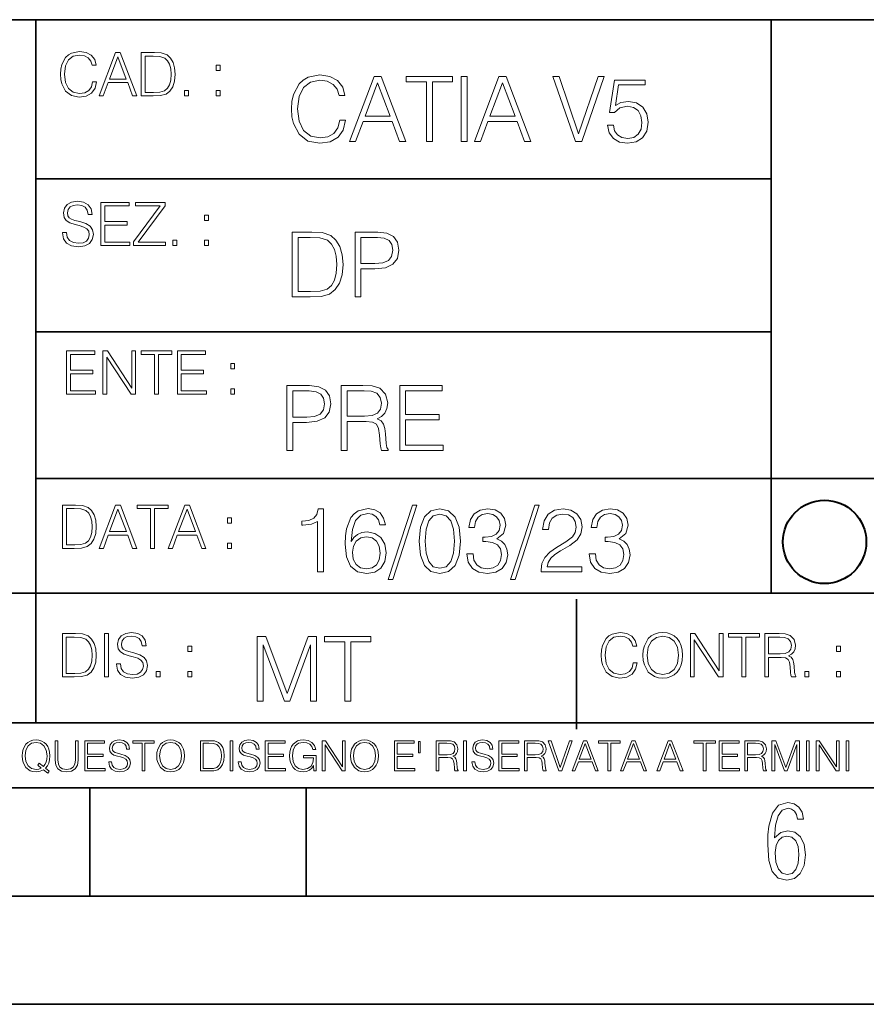
# Model space of a CAD drawing. Extents: x 0 to 420, y 0 to 297.
# Drawn here: x 254 to 293, y 0 to 46 of the extents above; entities that cross this region are included whole.
import ezdxf

# ---------------------------------------------------------------- set-up
doc = ezdxf.new("R2010")
doc.units = 0

msp = doc.modelspace()

# ---------------------------------------------------------------- linework, layer by layer
at = {"color": 7, "lineweight": 35}
for p, q in [((234.999802, 45.500252), (410, 45.500252)), ((254.999802, 13.00025), (254.999802, 45.500252)), ((288.999786, 25.05073), (288.999786, 45.500252)), ((254.999802, 38.149895), (288.999786, 38.149895)), ((254.999802, 31.083227), (288.999786, 31.083227)), ((288.999786, 19.00025), (288.999786, 25.05073)), ((254.999802, 24.300249), (410, 24.300249)), ((234.999802, 19.00025), (329.999786, 19.00025)), ((279.999786, 12.71656), (279.999786, 18.71656)), ((234.999802, 13.00025), (410, 13.00025)), ((25.000401, 9.99976), (410, 9.99976)), ((234.999802, 10.00025), (410, 10.00025)), ((257.5, 4.99976), (257.5, 9.99976)), ((267.5, 4.99976), (267.5, 9.99976)), ((247.5, 4.99976), (257.5, 4.99976)), ((257.5, 4.99976), (267.5, 4.99976)), ((267.5, 4.99976), (415, 4.99976)), ((0, 0), (420, 0)), ((0, 0), (420, 0))]:
    msp.add_line(p, q, dxfattribs=at)
at = {"color": 7, "lineweight": 18}
for points in [[(257.624268, 42.632763), (257.568634, 42.401886), (257.443481, 42.229424), (257.257111, 42.123722), (257.017883, 42.087559), (256.728577, 42.145973), (256.511627, 42.318436), (256.372528, 42.602165), (256.325256, 42.986031), (256.372528, 43.364334), (256.50885, 43.639717), (256.723022, 43.809395), (257.012329, 43.867809), (257.240417, 43.834431), (257.421234, 43.739857), (257.546387, 43.589645), (257.604797, 43.394932), (257.785614, 43.394932), (257.718842, 43.656406), (257.560303, 43.856686), (257.321075, 43.984638), (257.012329, 44.031929), (256.650696, 43.959606), (256.500488, 43.873375), (256.372528, 43.753765), (256.197296, 43.425529), (256.150024, 43.216908), (256.136108, 42.98325), (256.150024, 42.744026), (256.197296, 42.535404), (256.369751, 42.201607), (256.645142, 41.992985), (257.006744, 41.923443), (257.32663, 41.973515), (257.571442, 42.109814), (257.732758, 42.332344), (257.805084, 42.632763)], [(257.921906, 41.979076), (258.113861, 41.979076), (258.341949, 42.591038), (259.243195, 42.591038), (259.468506, 41.979076), (259.660431, 41.979076), (258.901062, 43.979076), (258.681305, 43.979076)], [(258.403137, 42.755154), (258.789795, 43.784363), (259.17923, 42.755154)], [(260.341949, 43.979076), (259.871857, 43.979076), (259.871857, 41.979076), (260.422607, 41.979076), (260.761963, 41.992985), (261.02066, 42.065308), (261.1987, 42.204388), (261.332214, 42.404667), (261.412872, 42.663361), (261.440704, 42.98325), (261.412872, 43.280884), (261.340546, 43.52845), (261.220947, 43.725948), (261.062378, 43.870594), (260.798126, 43.962387), (260.478241, 43.979076)], [(260.05542, 42.143192), (260.05542, 43.81496), (260.422607, 43.81496), (260.728577, 43.801052), (260.96225, 43.725948), (261.087433, 43.606335), (261.176422, 43.442219), (261.232056, 43.233597), (261.251526, 42.977684), (261.232056, 42.710648), (261.176422, 42.49646), (261.081848, 42.332344), (260.948334, 42.218296), (260.731384, 42.15432), (260.442078, 42.143192)], [(263.334991, 43.147366), (263.518585, 43.147366), (263.518585, 43.394932), (263.334991, 43.394932)], [(269.050018, 40.850941), (268.966583, 40.504623), (268.778809, 40.245934), (268.499268, 40.087379), (268.140442, 40.033138), (267.706482, 40.120758), (267.381042, 40.379452), (267.172424, 40.805042), (267.101501, 41.38084), (267.172424, 41.948296), (267.376862, 42.36137), (267.698151, 42.615891), (268.13208, 42.703514), (268.474243, 42.653442), (268.745453, 42.511578), (268.933197, 42.286266), (269.020813, 41.994194), (269.292023, 41.994194), (269.191895, 42.386406), (268.954071, 42.686821), (268.595245, 42.878757), (268.13208, 42.949688), (267.589661, 42.841202), (267.364349, 42.711857), (267.172424, 42.53244), (266.909546, 42.040092), (266.838623, 41.727158), (266.817749, 41.376671), (266.838623, 41.017838), (266.909546, 40.704903), (267.168243, 40.204208), (267.581329, 39.891273), (268.123749, 39.786961), (268.603577, 39.862064), (268.970764, 40.066517), (269.212769, 40.400314), (269.321228, 40.850941)], [(269.49649, 39.870411), (269.784393, 39.870411), (270.126526, 40.788353), (271.478394, 40.788353), (271.816376, 39.870411), (272.104279, 39.870411), (270.965179, 42.870411), (270.635559, 42.870411)], [(273.059753, 39.870411), (273.335144, 39.870411), (273.335144, 42.624237), (274.269775, 42.624237), (274.269775, 42.870411), (272.125122, 42.870411), (272.125122, 42.624237), (273.059753, 42.624237)], [(274.661987, 39.870411), (274.937378, 39.870411), (274.937378, 42.870411), (274.661987, 42.870411)], [(275.27533, 39.870411), (275.563232, 39.870411), (275.905396, 40.788353), (277.257263, 40.788353), (277.595245, 39.870411), (277.883118, 39.870411), (276.744049, 42.870411), (276.414429, 42.870411)], [(279.948486, 39.870411), (280.244751, 39.870411), (281.283691, 42.870411), (281.00412, 42.870411), (280.098694, 40.220898), (279.193298, 42.870411), (278.905396, 42.870411)], [(270.218323, 41.034527), (270.798279, 42.578339), (271.382446, 41.034527)], [(275.997192, 41.034527), (276.577148, 42.578339), (277.161285, 41.034527)], [(281.43808, 40.621452), (281.513184, 40.270966), (281.705109, 40.008102), (281.988831, 39.845375), (282.364349, 39.786961), (282.756561, 39.857895), (283.052795, 40.045654), (283.244751, 40.350243), (283.311493, 40.759144), (283.244751, 41.155529), (283.061157, 41.460117), (282.773254, 41.652054), (282.401917, 41.722984), (282.055603, 41.672913), (281.805237, 41.535225), (281.947113, 42.482372), (283.177979, 42.482372), (283.177979, 42.703514), (281.751007, 42.703514), (281.529877, 41.213943), (281.759338, 41.213943), (282.001343, 41.426739), (282.356018, 41.501842), (282.635559, 41.447601), (282.848358, 41.297394), (282.977722, 41.059563), (283.027771, 40.746628), (282.981873, 40.433693), (282.852539, 40.204208), (282.643921, 40.05817), (282.372711, 40.008102), (282.101501, 40.049828), (281.897034, 40.174999), (281.763519, 40.366936), (281.70929, 40.621452)], [(261.866272, 41.979076), (262.049866, 41.979076), (262.049866, 42.226643), (261.866272, 42.226643)], [(263.334991, 41.979076), (263.518585, 41.979076), (263.518585, 42.226643), (263.334991, 42.226643)], [(256.223206, 35.664474), (256.223206, 35.650566), (256.270477, 35.372402), (256.415131, 35.169342), (256.648773, 35.046947), (256.968689, 35.002441), (257.255188, 35.044167), (257.472168, 35.158215), (257.608459, 35.33902), (257.658508, 35.581024), (257.619568, 35.795212), (257.505524, 35.956547), (257.310822, 36.076157), (257.029877, 36.16795), (256.796204, 36.226364), (256.643219, 36.276432), (256.540314, 36.345974), (256.479095, 36.440552), (256.459625, 36.568504), (256.487457, 36.727058), (256.576477, 36.846672), (256.7211, 36.918991), (256.91861, 36.946808), (257.124451, 36.91621), (257.280212, 36.829979), (257.374786, 36.690899), (257.41095, 36.501747), (257.600098, 36.501747), (257.550049, 36.757656), (257.416534, 36.949593), (257.207886, 37.069202), (256.926941, 37.110928), (256.651581, 37.069202), (256.44574, 36.960716), (256.315002, 36.791039), (256.270477, 36.57407), (256.303864, 36.362663), (256.403992, 36.215237), (256.573669, 36.109535), (256.815674, 36.031651), (257.004852, 35.98436), (257.21347, 35.917603), (257.358093, 35.836933), (257.441559, 35.722889), (257.46936, 35.56155), (257.436005, 35.397434), (257.338623, 35.272263), (257.182861, 35.191593), (256.971466, 35.166557), (256.732239, 35.19994), (256.557007, 35.297295), (256.448517, 35.453068), (256.412354, 35.664474)], [(258.006226, 35.058075), (259.349762, 35.058075), (259.349762, 35.222191), (258.189819, 35.222191), (258.189819, 36.003834), (259.219025, 36.003834), (259.219025, 36.16795), (258.189819, 36.16795), (258.189819, 36.893959), (259.316376, 36.893959), (259.316376, 37.058075), (258.006226, 37.058075)], [(259.513885, 35.058075), (260.999268, 35.058075), (260.999268, 35.222191), (259.730835, 35.222191), (260.979797, 36.899521), (260.979797, 37.058075), (259.608459, 37.058075), (259.608459, 36.893959), (260.751709, 36.893959), (259.513885, 35.227757)], [(262.796204, 36.226364), (262.979797, 36.226364), (262.979797, 36.47393), (262.796204, 36.47393)], [(267.554047, 35.687981), (266.848907, 35.687981), (266.848907, 32.687981), (267.675049, 32.687981), (268.184082, 32.708843), (268.572144, 32.817326), (268.839172, 33.025951), (269.039459, 33.326366), (269.160461, 33.714405), (269.202179, 34.194241), (269.160461, 34.640694), (269.051971, 35.012043), (268.872559, 35.308285), (268.634705, 35.525253), (268.238342, 35.662945), (267.758514, 35.687981)], [(269.757111, 32.687981), (270.032501, 32.687981), (270.032501, 33.989788), (270.670868, 33.989788), (271.159058, 34.03986), (271.509552, 34.19841), (271.71817, 34.46545), (271.789093, 34.845142), (271.726501, 35.212318), (271.538757, 35.475185), (271.234161, 35.633739), (270.804382, 35.687981), (269.757111, 35.687981)], [(261.327515, 35.058075), (261.511108, 35.058075), (261.511108, 35.305641), (261.327515, 35.305641)], [(262.796204, 35.058075), (262.979797, 35.058075), (262.979797, 35.305641), (262.796204, 35.305641)], [(267.124298, 32.934155), (267.124298, 35.441807), (267.675049, 35.441807), (268.134033, 35.420944), (268.484497, 35.308285), (268.672272, 35.128872), (268.805786, 34.882694), (268.889252, 34.569759), (268.918457, 34.185894), (268.889252, 33.785339), (268.805786, 33.464058), (268.66391, 33.217884), (268.463654, 33.046814), (268.138184, 32.950844), (267.704254, 32.934155)], [(270.032501, 34.235966), (270.032501, 35.441807), (270.79187, 35.441807), (271.108978, 35.404255), (271.330139, 35.295769), (271.459473, 35.112183), (271.505371, 34.849316), (271.451141, 34.561417), (271.300934, 34.373653), (271.042236, 34.265171), (270.675049, 34.235966)], [(256.418793, 28.19129), (257.762329, 28.19129), (257.762329, 28.355406), (256.602386, 28.355406), (256.602386, 29.137049), (257.631592, 29.137049), (257.631592, 29.301165), (256.602386, 29.301165), (256.602386, 30.027172), (257.728943, 30.027172), (257.728943, 30.19129), (256.418793, 30.19129)], [(258.101685, 28.19129), (258.285278, 28.19129), (258.285278, 29.907562), (259.409058, 28.19129), (259.612122, 28.19129), (259.612122, 30.19129), (259.428528, 30.19129), (259.428528, 28.475018), (258.304749, 30.19129), (258.101685, 30.19129)], [(260.485535, 28.19129), (260.669128, 28.19129), (260.669128, 30.027172), (261.292236, 30.027172), (261.292236, 30.19129), (259.862457, 30.19129), (259.862457, 30.027172), (260.485535, 30.027172)], [(261.539795, 28.19129), (262.883331, 28.19129), (262.883331, 28.355406), (261.723389, 28.355406), (261.723389, 29.137049), (262.752594, 29.137049), (262.752594, 29.301165), (261.723389, 29.301165), (261.723389, 30.027172), (262.849945, 30.027172), (262.849945, 30.19129), (261.539795, 30.19129)], [(264.007111, 29.359579), (264.190704, 29.359579), (264.190704, 29.607145), (264.007111, 29.607145)], [(264.007111, 28.19129), (264.190704, 28.19129), (264.190704, 28.438856), (264.007111, 28.438856)], [(266.603271, 25.591412), (266.878662, 25.591412), (266.878662, 26.893219), (267.517029, 26.893219), (268.005219, 26.943289), (268.355713, 27.101843), (268.564331, 27.368881), (268.635254, 27.748573), (268.572662, 28.115751), (268.384918, 28.378616), (268.080322, 28.53717), (267.650543, 28.591412), (266.603271, 28.591412)], [(266.878662, 27.139395), (266.878662, 28.345236), (267.638031, 28.345236), (267.955139, 28.307684), (268.1763, 28.1992), (268.305634, 28.015612), (268.351532, 27.752747), (268.297272, 27.464848), (268.147064, 27.277086), (267.888397, 27.168602), (267.52121, 27.139395)], [(269.123444, 25.591412), (269.398804, 25.591412), (269.398804, 26.934944), (270.275024, 26.934944), (270.571289, 26.905737), (270.750702, 26.805597), (270.842499, 26.609491), (270.888397, 26.296558), (270.921753, 25.900173), (270.946808, 25.712414), (270.988525, 25.591412), (271.293121, 25.591412), (271.293121, 25.633137), (271.23053, 25.729103), (271.197144, 25.908518), (271.159607, 26.359144), (271.130402, 26.613665), (271.076141, 26.809771), (270.967651, 26.955807), (270.784088, 27.055946), (270.988525, 27.164429), (271.142914, 27.322983), (271.234711, 27.535778), (271.268066, 27.794472), (271.172119, 28.195028), (270.900909, 28.470409), (270.550415, 28.574722), (270.124817, 28.591412), (269.123444, 28.591412)], [(269.398804, 27.18112), (269.398804, 28.345236), (270.179077, 28.345236), (270.504517, 28.328547), (270.759033, 28.240925), (270.921753, 28.048992), (270.984344, 27.786127), (270.934296, 27.506571), (270.792419, 27.318811), (270.546234, 27.210327), (270.19577, 27.18112)], [(271.823029, 25.591412), (273.838318, 25.591412), (273.838318, 25.837587), (272.098389, 25.837587), (272.098389, 27.010048), (273.642212, 27.010048), (273.642212, 27.256224), (272.098389, 27.256224), (272.098389, 28.345236), (273.788239, 28.345236), (273.788239, 28.591412), (271.823029, 28.591412)], [(256.693848, 23.068348), (256.223755, 23.068348), (256.223755, 21.068348), (256.774506, 21.068348), (257.113892, 21.082256), (257.372559, 21.154579), (257.550598, 21.293661), (257.684113, 21.493938), (257.764771, 21.752632), (257.792603, 22.072521), (257.764771, 22.370155), (257.692444, 22.617722), (257.572845, 22.815218), (257.414307, 22.959864), (257.150024, 23.051659), (256.830139, 23.068348)], [(256.407349, 21.232464), (256.407349, 22.904232), (256.774506, 22.904232), (257.080505, 22.890324), (257.314148, 22.815218), (257.439331, 22.695608), (257.528351, 22.53149), (257.583984, 22.322868), (257.603455, 22.066957), (257.583984, 21.799919), (257.528351, 21.585733), (257.433777, 21.421616), (257.300232, 21.30757), (257.083282, 21.243591), (256.793976, 21.232464)], [(257.926117, 21.068348), (258.118042, 21.068348), (258.34613, 21.680309), (259.247406, 21.680309), (259.472717, 21.068348), (259.664642, 21.068348), (258.905243, 23.068348), (258.685516, 23.068348)], [(258.407349, 21.844425), (258.793976, 22.873632), (259.183411, 21.844425)], [(260.301636, 21.068348), (260.485229, 21.068348), (260.485229, 22.904232), (261.108307, 22.904232), (261.108307, 23.068348), (259.678558, 23.068348), (259.678558, 22.904232), (260.301636, 22.904232)], [(261.119446, 21.068348), (261.311371, 21.068348), (261.539459, 21.680309), (262.440735, 21.680309), (262.666046, 21.068348), (262.857971, 21.068348), (262.098572, 23.068348), (261.878815, 23.068348)], [(261.600677, 21.844425), (261.987305, 22.873632), (262.37674, 21.844425)], [(268.017914, 19.985647), (268.293304, 19.985647), (268.293304, 22.902199), (268.0513, 22.902199), (267.988708, 22.639332), (267.851013, 22.459917), (267.621552, 22.355606), (267.312775, 22.326399), (267.296082, 22.326399), (267.296082, 22.146982), (267.337799, 22.146982), (267.746704, 22.184534), (268.017914, 22.309708)], [(269.57843, 21.387594), (269.636841, 21.946705), (269.782867, 22.355606), (270.020721, 22.60178), (270.34198, 22.68523), (270.554779, 22.647678), (270.725861, 22.547539), (270.846863, 22.38064), (270.909454, 22.163671), (271.163971, 22.163671), (271.080505, 22.472435), (270.913605, 22.706093), (270.66745, 22.852129), (270.358673, 22.90637), (269.90387, 22.797886), (269.720276, 22.668541), (269.570068, 22.489124), (269.36145, 21.971739), (269.311401, 21.642115), (269.294708, 21.262421), (269.3573, 20.674103), (269.549225, 20.248512), (269.866333, 19.985647), (270.296082, 19.902199), (270.66745, 19.973129), (270.951172, 20.160891), (271.130585, 20.461308), (271.197327, 20.857691), (271.134766, 21.262421), (270.955353, 21.567011), (270.679962, 21.758944), (270.321136, 21.829876), (270.074951, 21.800669), (269.870483, 21.713047), (269.703613, 21.575356)], [(272.41571, 23.064924), (271.293304, 19.63516), (271.497772, 19.63516), (272.615967, 23.064924)], [(272.720276, 21.404284), (272.782867, 20.75338), (272.966461, 20.281893), (273.266876, 19.998165), (273.675781, 19.902199), (274.080505, 19.993992), (274.385101, 20.281893), (274.568695, 20.749208), (274.635437, 21.400112), (274.568695, 22.046843), (274.385101, 22.518332), (274.080505, 22.802059), (273.675781, 22.902199), (273.266876, 22.806231), (272.966461, 22.522503), (272.782867, 22.051016)], [(274.931702, 20.820139), (274.931702, 20.811794), (274.994293, 20.427929), (275.182037, 20.144201), (275.478271, 19.964785), (275.878845, 19.902199), (276.266876, 19.964785), (276.563141, 20.135857), (276.750885, 20.411238), (276.817657, 20.774242), (276.784271, 21.032934), (276.688293, 21.245731), (276.533905, 21.404284), (276.321136, 21.508596), (276.621552, 21.763115), (276.725861, 22.146982), (276.66745, 22.455744), (276.5047, 22.693575), (276.241852, 22.847956), (275.899719, 22.902199), (275.540863, 22.839611), (275.269653, 22.672712), (275.094421, 22.397329), (275.023499, 22.034327), (275.282166, 22.034327), (275.328064, 22.305536), (275.449066, 22.509987), (275.636841, 22.63516), (275.895538, 22.681057), (276.125031, 22.639332), (276.304443, 22.530849), (276.421265, 22.359777), (276.462982, 22.146982), (276.417084, 21.900806), (276.28775, 21.729736), (276.07077, 21.621252), (275.778717, 21.587872), (275.674377, 21.592045), (275.674377, 21.37925), (275.799561, 21.383421), (276.12085, 21.345869), (276.350342, 21.233213), (276.488037, 21.045452), (276.533905, 20.782587), (276.488037, 20.503033), (276.358673, 20.294409), (276.145874, 20.165064), (275.862152, 20.123339), (275.590942, 20.169235), (275.386505, 20.306927), (275.257141, 20.523895), (275.215424, 20.820139)], [(278.073547, 23.064924), (276.951172, 19.63516), (277.155609, 19.63516), (278.273834, 23.064924)], [(278.365631, 19.985647), (280.247406, 19.985647), (280.247406, 20.219305), (278.636841, 20.219305), (278.68692, 20.423756), (278.812073, 20.611517), (278.999847, 20.782587), (279.262695, 20.953659), (279.696655, 21.199833), (280.030457, 21.458527), (280.205688, 21.73391), (280.264099, 22.059361), (280.201508, 22.405674), (280.022095, 22.672712), (279.742554, 22.839611), (279.379547, 22.902199), (278.983154, 22.835438), (278.691071, 22.647678), (278.503326, 22.34726), (278.432404, 21.934187), (278.707764, 21.934187), (278.749512, 22.247122), (278.878845, 22.472435), (279.087463, 22.605953), (279.371185, 22.656023), (279.625702, 22.614298), (279.821808, 22.497469), (279.94281, 22.305536), (279.988708, 22.051016), (279.94281, 21.80484), (279.809296, 21.596218), (279.5047, 21.370905), (279.079132, 21.116385), (278.762024, 20.886898), (278.536713, 20.644896), (278.403168, 20.377859), (278.36145, 20.073269)], [(280.589539, 20.820139), (280.589539, 20.811794), (280.65213, 20.427929), (280.839905, 20.144201), (281.136139, 19.964785), (281.536713, 19.902199), (281.924744, 19.964785), (282.220978, 20.135857), (282.408752, 20.411238), (282.475494, 20.774242), (282.442139, 21.032934), (282.346161, 21.245731), (282.191772, 21.404284), (281.978973, 21.508596), (282.279388, 21.763115), (282.383698, 22.146982), (282.325287, 22.455744), (282.162567, 22.693575), (281.899719, 22.847956), (281.557556, 22.902199), (281.19873, 22.839611), (280.927521, 22.672712), (280.752289, 22.397329), (280.681335, 22.034327), (280.940033, 22.034327), (280.985931, 22.305536), (281.106934, 22.509987), (281.294708, 22.63516), (281.553406, 22.681057), (281.782867, 22.639332), (281.96228, 22.530849), (282.079132, 22.359777), (282.12085, 22.146982), (282.074951, 21.900806), (281.945618, 21.729736), (281.728638, 21.621252), (281.436554, 21.587872), (281.332245, 21.592045), (281.332245, 21.37925), (281.457428, 21.383421), (281.778717, 21.345869), (282.008179, 21.233213), (282.145874, 21.045452), (282.191772, 20.782587), (282.145874, 20.503033), (282.016541, 20.294409), (281.803741, 20.165064), (281.52002, 20.123339), (281.24881, 20.169235), (281.044342, 20.306927), (280.915009, 20.523895), (280.873291, 20.820139)], [(263.85379, 22.236637), (264.037384, 22.236637), (264.037384, 22.484203), (263.85379, 22.484203)], [(273.004028, 21.404284), (273.041565, 21.95505), (273.166748, 22.34726), (273.375366, 22.576746), (273.675781, 22.656023), (273.972015, 22.576746), (274.184814, 22.34726), (274.309998, 21.95505), (274.351715, 21.404284), (274.309998, 20.845175), (274.184814, 20.457136), (273.972015, 20.223478), (273.675781, 20.148373), (273.375366, 20.223478), (273.166748, 20.457136), (273.041565, 20.849346)], [(269.636841, 20.886898), (269.682739, 21.174799), (269.816254, 21.404284), (270.020721, 21.554493), (270.283569, 21.608734), (270.546448, 21.558664), (270.746704, 21.408457), (270.867706, 21.170626), (270.913605, 20.845175), (270.871887, 20.536411), (270.750885, 20.306927), (270.550598, 20.169235), (270.275238, 20.123339), (270.008179, 20.173409), (269.807922, 20.327789), (269.678558, 20.569792)], [(263.85379, 21.068348), (264.037384, 21.068348), (264.037384, 21.315914), (263.85379, 21.315914)], [(256.692444, 17.129078), (256.222321, 17.129078), (256.222321, 15.129078), (256.773102, 15.129078), (257.112457, 15.142986), (257.371155, 15.215309), (257.549164, 15.354391), (257.682709, 15.554669), (257.763367, 15.813362), (257.791168, 16.133251), (257.763367, 16.430885), (257.69104, 16.678452), (257.571442, 16.875948), (257.412872, 17.020594), (257.148621, 17.112389), (256.828735, 17.129078)], [(256.405914, 15.293195), (256.405914, 16.964962), (256.773102, 16.964962), (257.079071, 16.951054), (257.312744, 16.875948), (257.437897, 16.756338), (257.526917, 16.59222), (257.58255, 16.383598), (257.60202, 16.127687), (257.58255, 15.860649), (257.526917, 15.646463), (257.432343, 15.482347), (257.298828, 15.368299), (257.081848, 15.304321), (256.792572, 15.293195)], [(258.175049, 15.129078), (258.358643, 15.129078), (258.358643, 17.129078), (258.175049, 17.129078)], [(258.723022, 15.735476), (258.723022, 15.721567), (258.770325, 15.443403), (258.914948, 15.240343), (259.148621, 15.117951), (259.468506, 15.073445), (259.755005, 15.11517), (259.971985, 15.229217), (260.108276, 15.410024), (260.158356, 15.652026), (260.119415, 15.866213), (260.005371, 16.027548), (259.810638, 16.14716), (259.529694, 16.238953), (259.296051, 16.297367), (259.143066, 16.347437), (259.040131, 16.416977), (258.978943, 16.511553), (258.959473, 16.639509), (258.987274, 16.798063), (259.076294, 16.917673), (259.220947, 16.989996), (259.418427, 17.017813), (259.624268, 16.987215), (259.78006, 16.900984), (259.874634, 16.761902), (259.910797, 16.57275), (260.099945, 16.57275), (260.049866, 16.828661), (259.916351, 17.020594), (259.707733, 17.140205), (259.426788, 17.181929), (259.151398, 17.140205), (258.945557, 17.031721), (258.814819, 16.86204), (258.770325, 16.645073), (258.803711, 16.433668), (258.903839, 16.286242), (259.073517, 16.180538), (259.315521, 16.102652), (259.504669, 16.055365), (259.713287, 15.988605), (259.857941, 15.907937), (259.941376, 15.79389), (259.969208, 15.632555), (259.935822, 15.468438), (259.83847, 15.343265), (259.682709, 15.262597), (259.471283, 15.237562), (259.232056, 15.270942), (259.056824, 15.368299), (258.948334, 15.524071), (258.91217, 15.735476)], [(265.237671, 14.001958), (265.513062, 14.001958), (265.513062, 16.618092), (266.48941, 14.001958), (266.743927, 14.001958), (267.699432, 16.618092), (267.699432, 14.001958), (267.974823, 14.001958), (267.974823, 17.001957), (267.586761, 17.001957), (266.614594, 14.360789), (265.625702, 17.001957), (265.237671, 17.001957)], [(269.280792, 14.001958), (269.556183, 14.001958), (269.556183, 16.755783), (270.490814, 16.755783), (270.490814, 17.001957), (268.346161, 17.001957), (268.346161, 16.755783), (269.280792, 16.755783)], [(282.624268, 15.782763), (282.568634, 15.551888), (282.443451, 15.379426), (282.25708, 15.273724), (282.017853, 15.237562), (281.728577, 15.295977), (281.511597, 15.468438), (281.372528, 15.752166), (281.325226, 16.136032), (281.372528, 16.514336), (281.50882, 16.789719), (281.723022, 16.959398), (282.012299, 17.017813), (282.240387, 16.984432), (282.421204, 16.889856), (282.546387, 16.739649), (282.604797, 16.544933), (282.785614, 16.544933), (282.718842, 16.806408), (282.560272, 17.006685), (282.321075, 17.134642), (282.012299, 17.181929), (281.650696, 17.109606), (281.500488, 17.023376), (281.372528, 16.903765), (281.197296, 16.575531), (281.149994, 16.366909), (281.136078, 16.133251), (281.149994, 15.89403), (281.197296, 15.685406), (281.369751, 15.351609), (281.645142, 15.142986), (282.006744, 15.073445), (282.32663, 15.123514), (282.571411, 15.259815), (282.732758, 15.482347), (282.805084, 15.782763)], [(283.072113, 16.127687), (283.086029, 15.891248), (283.136078, 15.685406), (283.319672, 15.354391), (283.608978, 15.145768), (283.786987, 15.092916), (283.987274, 15.073445), (284.184753, 15.092916), (284.362793, 15.145768), (284.521332, 15.231998), (284.654877, 15.354391), (284.760559, 15.5046), (284.83844, 15.685406), (284.885742, 15.891248), (284.905212, 16.127687), (284.888519, 16.361345), (284.83844, 16.567186), (284.760559, 16.747993), (284.654877, 16.900984), (284.521332, 17.020594), (284.362793, 17.106825), (284.184753, 17.162458), (283.987274, 17.181929), (283.786987, 17.162458), (283.608978, 17.106825), (283.453186, 17.020594), (283.319672, 16.900984), (283.136078, 16.567186), (283.086029, 16.358562)], [(283.261261, 16.127687), (283.314117, 16.500427), (283.461548, 16.781372), (283.692413, 16.956615), (283.987274, 17.017813), (284.284912, 16.956615), (284.513, 16.781372), (284.663208, 16.503208), (284.716064, 16.127687), (284.663208, 15.749384), (284.513, 15.47122), (284.284912, 15.295977), (283.987274, 15.237562), (283.689636, 15.295977), (283.461548, 15.47122), (283.31134, 15.749384)], [(285.264038, 15.129078), (285.447632, 15.129078), (285.447632, 16.84535), (286.571411, 15.129078), (286.774475, 15.129078), (286.774475, 17.129078), (286.590881, 17.129078), (286.590881, 15.412806), (285.467102, 17.129078), (285.264038, 17.129078)], [(287.647919, 15.129078), (287.831482, 15.129078), (287.831482, 16.964962), (288.45459, 16.964962), (288.45459, 17.129078), (287.024811, 17.129078), (287.024811, 16.964962), (287.647919, 16.964962)], [(288.702148, 15.129078), (288.885742, 15.129078), (288.885742, 16.024767), (289.469879, 16.024767), (289.667389, 16.005295), (289.786987, 15.938536), (289.848175, 15.807798), (289.878784, 15.599175), (289.901031, 15.334919), (289.917725, 15.209745), (289.945557, 15.129078), (290.14859, 15.129078), (290.14859, 15.156895), (290.106873, 15.220872), (290.084625, 15.340483), (290.059601, 15.6409), (290.040131, 15.81058), (290.003967, 15.941318), (289.931641, 16.038675), (289.809235, 16.105434), (289.945557, 16.177757), (290.048462, 16.283459), (290.10965, 16.425323), (290.131927, 16.597784), (290.067932, 16.864822), (289.887115, 17.04841), (289.653473, 17.11795), (289.369751, 17.129078), (288.702148, 17.129078)], [(288.885742, 16.188883), (288.885742, 16.964962), (289.405914, 16.964962), (289.622864, 16.953835), (289.792542, 16.89542), (289.901031, 16.767464), (289.942749, 16.59222), (289.909393, 16.405851), (289.814819, 16.280678), (289.650696, 16.208355), (289.417023, 16.188883)], [(262.030396, 16.297367), (262.213989, 16.297367), (262.213989, 16.544933), (262.030396, 16.544933)], [(292.026215, 16.297367), (292.209808, 16.297367), (292.209808, 16.544933), (292.026215, 16.544933)], [(260.561707, 15.129078), (260.74527, 15.129078), (260.74527, 15.376644), (260.561707, 15.376644)], [(262.030396, 15.129078), (262.213989, 15.129078), (262.213989, 15.376644), (262.030396, 15.376644)], [(290.557495, 15.129078), (290.741089, 15.129078), (290.741089, 15.376644), (290.557495, 15.376644)], [(292.026215, 15.129078), (292.209808, 15.129078), (292.209808, 15.376644), (292.026215, 15.376644)], [(255.545105, 10.67863), (255.615204, 10.768199), (255.438019, 10.912288), (255.529541, 11.019381), (255.593781, 11.147893), (255.632736, 11.301718), (255.646362, 11.480855), (255.634674, 11.644416), (255.599625, 11.788505), (255.545105, 11.91507), (255.471115, 12.022162), (255.377655, 12.10589), (255.266663, 12.166252), (255.142044, 12.205194), (255.003799, 12.218824), (254.863602, 12.205194), (254.738983, 12.166252), (254.629944, 12.10589), (254.536484, 12.022162), (254.407974, 11.788505), (254.372925, 11.642468), (254.36319, 11.480855), (254.372925, 11.315348), (254.407974, 11.171259), (254.536484, 10.939548), (254.738983, 10.793511), (254.863602, 10.756516), (255.003799, 10.742886), (255.196564, 10.768199), (255.344559, 10.838296)], [(255.247192, 10.918129), (255.140106, 10.871398), (255.015488, 10.857768), (254.799347, 10.898658), (254.635788, 11.019381), (254.53064, 11.216043), (254.49559, 11.480855), (254.532593, 11.741774), (254.635788, 11.938436), (254.797409, 12.061106), (255.003799, 12.103943), (255.212143, 12.061106), (255.371811, 11.938436), (255.476959, 11.74372), (255.513962, 11.480855), (255.502274, 11.323136), (255.469177, 11.188783), (255.416595, 11.075849), (255.344559, 10.988227), (255.151794, 11.142052), (255.081696, 11.052483)], [(255.887802, 12.181828), (255.887802, 11.282246), (255.920914, 11.046641), (256.020203, 10.877239), (256.18573, 10.777935), (256.419373, 10.742886), (256.651093, 10.777935), (256.816589, 10.877239), (256.917847, 11.046641), (256.952911, 11.282246), (256.952911, 12.181828), (256.824402, 12.181828), (256.824402, 11.29977), (256.801025, 11.103108), (256.728973, 10.964861), (256.60437, 10.88308), (256.419373, 10.857768), (256.232452, 10.88308), (256.107849, 10.964861), (256.03775, 11.103108), (256.016327, 11.29977), (256.016327, 12.181828)], [(257.2547, 10.781829), (258.19519, 10.781829), (258.19519, 10.89671), (257.383209, 10.89671), (257.383209, 11.443859), (258.103668, 11.443859), (258.103668, 11.558742), (257.383209, 11.558742), (257.383209, 12.066947), (258.171814, 12.066947), (258.171814, 12.181828), (257.2547, 12.181828)], [(258.364594, 11.206307), (258.364594, 11.196571), (258.397675, 11.001857), (258.498932, 10.859715), (258.662506, 10.77404), (258.886414, 10.742886), (259.086975, 10.772093), (259.238861, 10.851926), (259.334259, 10.978491), (259.369324, 11.147893), (259.342041, 11.297823), (259.262207, 11.410758), (259.125916, 11.494485), (258.92926, 11.558742), (258.765686, 11.599631), (258.6586, 11.63468), (258.586548, 11.683359), (258.543732, 11.749562), (258.53009, 11.83913), (258.549561, 11.950118), (258.611877, 12.033846), (258.713135, 12.084472), (258.851379, 12.103943), (258.995453, 12.082524), (259.104492, 12.022162), (259.170715, 11.924806), (259.196014, 11.792399), (259.32843, 11.792399), (259.293365, 11.971537), (259.199921, 12.10589), (259.053864, 12.189617), (258.857208, 12.218824), (258.664429, 12.189617), (258.520355, 12.113679), (258.428833, 11.994903), (258.397675, 11.843025), (258.421051, 11.695042), (258.49115, 11.591843), (258.609924, 11.517851), (258.779327, 11.463331), (258.911743, 11.430229), (259.05777, 11.383498), (259.159027, 11.32703), (259.217438, 11.247197), (259.236908, 11.134263), (259.213531, 11.019381), (259.145386, 10.931759), (259.036346, 10.875292), (258.888367, 10.857768), (258.720917, 10.881133), (258.598236, 10.949284), (258.522308, 11.058324), (258.496979, 11.206307)], [(259.910614, 10.781829), (260.039124, 10.781829), (260.039124, 12.066947), (260.475281, 12.066947), (260.475281, 12.181828), (259.474457, 12.181828), (259.474457, 12.066947), (259.910614, 12.066947)], [(260.588226, 11.480855), (260.597961, 11.315348), (260.632996, 11.171259), (260.761536, 10.939548), (260.96402, 10.793511), (261.088654, 10.756516), (261.228821, 10.742886), (261.367096, 10.756516), (261.491699, 10.793511), (261.602692, 10.853873), (261.696167, 10.939548), (261.770142, 11.044694), (261.824677, 11.171259), (261.857758, 11.315348), (261.871399, 11.480855), (261.859711, 11.644416), (261.824677, 11.788505), (261.770142, 11.91507), (261.696167, 12.022162), (261.602692, 12.10589), (261.491699, 12.166252), (261.367096, 12.205194), (261.228821, 12.218824), (261.088654, 12.205194), (260.96402, 12.166252), (260.85498, 12.10589), (260.761536, 12.022162), (260.632996, 11.788505), (260.597961, 11.642468)], [(260.720642, 11.480855), (260.757629, 11.741774), (260.86084, 11.938436), (261.02243, 12.061106), (261.228821, 12.103943), (261.437195, 12.061106), (261.596832, 11.938436), (261.701996, 11.74372), (261.738983, 11.480855), (261.701996, 11.216043), (261.596832, 11.021328), (261.437195, 10.898658), (261.228821, 10.857768), (261.020477, 10.898658), (260.86084, 11.021328), (260.755676, 11.216043)], [(262.938446, 12.181828), (262.609375, 12.181828), (262.609375, 10.781829), (262.994904, 10.781829), (263.232452, 10.791565), (263.413544, 10.842191), (263.538147, 10.939548), (263.631622, 11.079742), (263.68808, 11.260827), (263.70755, 11.48475), (263.68808, 11.693094), (263.637451, 11.866391), (263.553741, 12.004639), (263.442749, 12.10589), (263.257751, 12.170146), (263.033844, 12.181828)], [(262.737885, 10.89671), (262.737885, 12.066947), (262.994904, 12.066947), (263.209076, 12.057211), (263.37265, 12.004639), (263.460266, 11.920911), (263.522583, 11.806029), (263.561523, 11.659993), (263.575134, 11.480855), (263.561523, 11.293929), (263.522583, 11.143998), (263.45636, 11.029117), (263.362915, 10.949284), (263.211029, 10.904499), (263.008545, 10.89671)], [(263.976257, 10.781829), (264.104767, 10.781829), (264.104767, 12.181828), (263.976257, 12.181828)], [(264.359863, 11.206307), (264.359863, 11.196571), (264.392944, 11.001857), (264.494202, 10.859715), (264.657776, 10.77404), (264.881683, 10.742886), (265.082245, 10.772093), (265.234131, 10.851926), (265.329529, 10.978491), (265.364563, 11.147893), (265.337311, 11.297823), (265.257477, 11.410758), (265.121185, 11.494485), (264.92453, 11.558742), (264.760956, 11.599631), (264.65387, 11.63468), (264.581818, 11.683359), (264.539001, 11.749562), (264.52536, 11.83913), (264.54483, 11.950118), (264.607147, 12.033846), (264.708374, 12.084472), (264.846649, 12.103943), (264.990723, 12.082524), (265.099762, 12.022162), (265.165955, 11.924806), (265.191284, 11.792399), (265.3237, 11.792399), (265.288635, 11.971537), (265.19519, 12.10589), (265.049133, 12.189617), (264.852478, 12.218824), (264.659698, 12.189617), (264.515625, 12.113679), (264.424103, 11.994903), (264.392944, 11.843025), (264.416321, 11.695042), (264.48642, 11.591843), (264.605194, 11.517851), (264.774597, 11.463331), (264.907013, 11.430229), (265.05304, 11.383498), (265.154297, 11.32703), (265.212708, 11.247197), (265.232178, 11.134263), (265.208801, 11.019381), (265.140656, 10.931759), (265.031616, 10.875292), (264.883636, 10.857768), (264.716187, 10.881133), (264.593506, 10.949284), (264.517578, 11.058324), (264.492249, 11.206307)], [(265.607971, 10.781829), (266.548431, 10.781829), (266.548431, 10.89671), (265.736481, 10.89671), (265.736481, 11.443859), (266.45694, 11.443859), (266.45694, 11.558742), (265.736481, 11.558742), (265.736481, 12.066947), (266.525085, 12.066947), (266.525085, 12.181828), (265.607971, 12.181828)], [(267.856934, 10.781829), (267.960114, 10.781829), (267.960114, 11.500327), (267.375977, 11.500327), (267.375977, 11.385445), (267.837463, 11.385445), (267.837463, 11.379603), (267.804352, 11.157629), (267.707001, 10.994068), (267.553162, 10.892817), (267.348724, 10.857768), (267.14621, 10.900605), (266.992401, 11.025223), (266.893097, 11.223831), (266.859985, 11.486697), (266.893097, 11.751509), (266.992401, 11.944277), (267.150116, 12.063053), (267.364288, 12.103943), (267.527863, 12.080577), (267.662201, 12.014374), (267.757629, 11.911175), (267.810181, 11.774875), (267.942596, 11.774875), (267.88028, 11.959854), (267.759583, 12.100049), (267.58432, 12.187671), (267.362366, 12.218824), (267.224091, 12.205194), (267.099487, 12.168199), (266.900879, 12.02411), (266.826874, 11.918963), (266.772369, 11.794346), (266.737305, 11.64831), (266.72757, 11.48475), (266.737305, 11.319242), (266.770416, 11.173205), (266.89505, 10.939548), (266.984619, 10.853873), (267.093658, 10.793511), (267.216309, 10.756516), (267.354553, 10.742886), (267.512268, 10.764304), (267.650543, 10.818825), (267.761505, 10.908394), (267.843292, 11.029117)], [(268.244415, 10.781829), (268.372925, 10.781829), (268.372925, 11.98322), (269.159576, 10.781829), (269.301697, 10.781829), (269.301697, 12.181828), (269.173187, 12.181828), (269.173187, 10.980438), (268.386566, 12.181828), (268.244415, 12.181828)], [(269.55484, 11.480855), (269.564575, 11.315348), (269.599609, 11.171259), (269.728149, 10.939548), (269.930634, 10.793511), (270.055267, 10.756516), (270.195465, 10.742886), (270.33371, 10.756516), (270.458313, 10.793511), (270.569305, 10.853873), (270.662781, 10.939548), (270.736755, 11.044694), (270.79129, 11.171259), (270.824371, 11.315348), (270.838013, 11.480855), (270.826324, 11.644416), (270.79129, 11.788505), (270.736755, 11.91507), (270.662781, 12.022162), (270.569305, 12.10589), (270.458313, 12.166252), (270.33371, 12.205194), (270.195465, 12.218824), (270.055267, 12.205194), (269.930634, 12.166252), (269.821594, 12.10589), (269.728149, 12.022162), (269.599609, 11.788505), (269.564575, 11.642468)], [(269.687256, 11.480855), (269.724243, 11.741774), (269.827454, 11.938436), (269.989044, 12.061106), (270.195465, 12.103943), (270.403809, 12.061106), (270.563477, 11.938436), (270.66861, 11.74372), (270.705597, 11.480855), (270.66861, 11.216043), (270.563477, 11.021328), (270.403809, 10.898658), (270.195465, 10.857768), (269.987122, 10.898658), (269.827454, 11.021328), (269.72229, 11.216043)], [(271.575989, 10.781829), (272.516449, 10.781829), (272.516449, 10.89671), (271.704498, 10.89671), (271.704498, 11.443859), (272.424927, 11.443859), (272.424927, 11.558742), (271.704498, 11.558742), (271.704498, 12.066947), (272.493103, 12.066947), (272.493103, 12.181828), (271.575989, 12.181828)], [(272.775421, 12.144833), (272.693634, 12.144833), (272.693634, 11.619102), (272.775421, 11.619102)], [(273.511444, 10.781829), (273.639954, 10.781829), (273.639954, 11.408811), (274.048859, 11.408811), (274.187103, 11.395181), (274.270844, 11.348449), (274.31366, 11.256933), (274.335083, 11.110897), (274.350647, 10.925918), (274.362335, 10.838296), (274.381805, 10.781829), (274.523956, 10.781829), (274.523956, 10.8013), (274.494751, 10.846085), (274.479187, 10.929812), (274.461639, 11.140104), (274.448029, 11.258881), (274.422699, 11.350396), (274.37207, 11.418547), (274.286407, 11.465278), (274.381805, 11.515904), (274.453857, 11.589895), (274.496704, 11.6892), (274.512268, 11.809923), (274.467499, 11.99685), (274.340942, 12.125361), (274.177368, 12.17404), (273.97876, 12.181828), (273.511444, 12.181828)], [(273.639954, 11.523693), (273.639954, 12.066947), (274.004059, 12.066947), (274.155945, 12.059158), (274.274719, 12.018269), (274.350647, 11.928699), (274.379883, 11.806029), (274.356506, 11.67557), (274.290314, 11.587949), (274.175415, 11.537323), (274.011871, 11.523693)], [(274.780975, 10.781829), (274.909485, 10.781829), (274.909485, 12.181828), (274.780975, 12.181828)], [(275.164581, 11.206307), (275.164581, 11.196571), (275.197662, 11.001857), (275.29892, 10.859715), (275.462494, 10.77404), (275.686401, 10.742886), (275.886963, 10.772093), (276.038849, 10.851926), (276.134247, 10.978491), (276.169312, 11.147893), (276.142029, 11.297823), (276.062195, 11.410758), (275.925903, 11.494485), (275.729248, 11.558742), (275.565674, 11.599631), (275.458588, 11.63468), (275.386536, 11.683359), (275.343719, 11.749562), (275.330078, 11.83913), (275.349548, 11.950118), (275.411865, 12.033846), (275.513123, 12.084472), (275.651367, 12.103943), (275.795441, 12.082524), (275.90448, 12.022162), (275.970703, 11.924806), (275.996002, 11.792399), (276.128418, 11.792399), (276.093353, 11.971537), (275.999908, 12.10589), (275.853851, 12.189617), (275.657196, 12.218824), (275.464417, 12.189617), (275.320343, 12.113679), (275.228821, 11.994903), (275.197662, 11.843025), (275.221039, 11.695042), (275.291138, 11.591843), (275.409912, 11.517851), (275.579315, 11.463331), (275.711731, 11.430229), (275.857758, 11.383498), (275.959015, 11.32703), (276.017426, 11.247197), (276.036896, 11.134263), (276.013519, 11.019381), (275.945374, 10.931759), (275.836334, 10.875292), (275.688354, 10.857768), (275.520905, 10.881133), (275.398224, 10.949284), (275.322296, 11.058324), (275.296967, 11.206307)], [(276.412689, 10.781829), (277.35318, 10.781829), (277.35318, 10.89671), (276.541199, 10.89671), (276.541199, 11.443859), (277.261658, 11.443859), (277.261658, 11.558742), (276.541199, 11.558742), (276.541199, 12.066947), (277.329803, 12.066947), (277.329803, 12.181828), (276.412689, 12.181828)], [(277.590729, 10.781829), (277.719238, 10.781829), (277.719238, 11.408811), (278.128143, 11.408811), (278.266388, 11.395181), (278.350098, 11.348449), (278.392944, 11.256933), (278.414368, 11.110897), (278.429932, 10.925918), (278.44162, 10.838296), (278.46109, 10.781829), (278.603241, 10.781829), (278.603241, 10.8013), (278.574036, 10.846085), (278.558441, 10.929812), (278.540924, 11.140104), (278.527283, 11.258881), (278.501984, 11.350396), (278.451355, 11.418547), (278.365692, 11.465278), (278.46109, 11.515904), (278.533142, 11.589895), (278.575989, 11.6892), (278.591553, 11.809923), (278.546753, 11.99685), (278.420197, 12.125361), (278.256653, 12.17404), (278.058044, 12.181828), (277.590729, 12.181828)], [(277.719238, 11.523693), (277.719238, 12.066947), (278.083344, 12.066947), (278.235229, 12.059158), (278.354004, 12.018269), (278.429932, 11.928699), (278.459137, 11.806029), (278.435791, 11.67557), (278.369568, 11.587949), (278.2547, 11.537323), (278.091125, 11.523693)], [(279.179596, 10.781829), (279.317841, 10.781829), (279.802673, 12.181828), (279.672211, 12.181828), (279.249695, 10.94539), (278.827148, 12.181828), (278.69281, 12.181828)], [(279.790985, 10.781829), (279.925354, 10.781829), (280.085022, 11.210201), (280.715881, 11.210201), (280.873596, 10.781829), (281.007965, 10.781829), (280.476379, 12.181828), (280.322571, 12.181828)], [(280.127869, 11.325084), (280.398499, 12.045528), (280.671112, 11.325084)], [(281.453857, 10.781829), (281.582367, 10.781829), (281.582367, 12.066947), (282.018524, 12.066947), (282.018524, 12.181828), (281.0177, 12.181828), (281.0177, 12.066947), (281.453857, 12.066947)], [(282.026337, 10.781829), (282.160675, 10.781829), (282.320343, 11.210201), (282.951233, 11.210201), (283.108948, 10.781829), (283.243286, 10.781829), (282.711731, 12.181828), (282.557892, 12.181828)], [(282.36319, 11.325084), (282.63385, 12.045528), (282.906433, 11.325084)], [(283.712555, 10.781829), (283.846924, 10.781829), (284.006561, 11.210201), (284.637451, 11.210201), (284.795166, 10.781829), (284.929535, 10.781829), (284.397949, 12.181828), (284.244141, 12.181828)], [(284.049408, 11.325084), (284.320068, 12.045528), (284.592651, 11.325084)], [(285.862213, 10.781829), (285.990723, 10.781829), (285.990723, 12.066947), (286.42688, 12.066947), (286.42688, 12.181828), (285.426056, 12.181828), (285.426056, 12.066947), (285.862213, 12.066947)], [(286.600189, 10.781829), (287.540649, 10.781829), (287.540649, 10.89671), (286.728699, 10.89671), (286.728699, 11.443859), (287.449127, 11.443859), (287.449127, 11.558742), (286.728699, 11.558742), (286.728699, 12.066947), (287.517273, 12.066947), (287.517273, 12.181828), (286.600189, 12.181828)], [(287.778198, 10.781829), (287.906708, 10.781829), (287.906708, 11.408811), (288.315613, 11.408811), (288.453857, 11.395181), (288.537598, 11.348449), (288.580414, 11.256933), (288.601837, 11.110897), (288.617432, 10.925918), (288.629089, 10.838296), (288.64856, 10.781829), (288.79071, 10.781829), (288.79071, 10.8013), (288.761505, 10.846085), (288.745941, 10.929812), (288.728394, 11.140104), (288.714783, 11.258881), (288.689453, 11.350396), (288.638855, 11.418547), (288.553162, 11.465278), (288.64856, 11.515904), (288.720612, 11.589895), (288.763458, 11.6892), (288.779022, 11.809923), (288.734253, 11.99685), (288.607697, 12.125361), (288.444122, 12.17404), (288.245514, 12.181828), (287.778198, 12.181828)], [(287.906708, 11.523693), (287.906708, 12.066947), (288.270813, 12.066947), (288.422699, 12.059158), (288.541473, 12.018269), (288.617432, 11.928699), (288.646637, 11.806029), (288.62326, 11.67557), (288.557068, 11.587949), (288.442169, 11.537323), (288.278625, 11.523693)], [(289.036072, 10.781829), (289.164581, 10.781829), (289.164581, 12.002691), (289.620209, 10.781829), (289.738983, 10.781829), (290.184875, 12.002691), (290.184875, 10.781829), (290.313385, 10.781829), (290.313385, 12.181828), (290.132294, 12.181828), (289.678619, 10.949284), (289.217133, 12.181828), (289.036072, 12.181828)], [(290.634674, 10.781829), (290.763184, 10.781829), (290.763184, 12.181828), (290.634674, 12.181828)], [(291.086395, 10.781829), (291.214905, 10.781829), (291.214905, 11.98322), (292.001556, 10.781829), (292.143707, 10.781829), (292.143707, 12.181828), (292.015198, 12.181828), (292.015198, 10.980438), (291.228546, 12.181828), (291.086395, 12.181828)], [(292.466919, 10.781829), (292.595459, 10.781829), (292.595459, 12.181828), (292.466919, 12.181828)], [(289.159943, 7.689447), (289.20224, 8.281393), (289.324371, 8.70891), (289.516998, 8.967299), (289.78009, 9.056561), (289.949219, 9.018977), (290.085449, 8.925017), (290.179413, 8.765285), (290.22641, 8.553877), (290.498871, 8.553877), (290.437805, 8.87334), (290.287476, 9.112937), (290.061981, 9.263272), (289.775391, 9.319649), (289.34787, 9.1975), (289.06131, 8.835755), (288.892181, 8.225018), (288.849884, 7.825688), (288.840485, 7.365286), (288.887482, 6.646494), (289.047211, 6.134413), (289.319702, 5.833742), (289.719025, 5.735085), (290.07605, 5.810252), (290.348541, 6.040454), (290.522369, 6.411594), (290.583435, 6.914279), (290.522369, 7.384078), (290.353241, 7.731729), (290.094849, 7.947836), (289.770691, 8.023005), (289.441833, 7.93844)], [(289.747192, 5.993474), (289.507599, 6.054548), (289.333771, 6.251863), (289.221039, 6.566628), (289.188141, 7.008239), (289.225739, 7.3324), (289.333771, 7.571997), (289.507599, 7.722333), (289.733124, 7.774011), (289.963318, 7.717635), (290.137146, 7.557903), (290.245178, 7.290118), (290.282776, 6.918977), (290.245178, 6.51495), (290.137146, 6.228373), (289.968018, 6.04985)]]:
    msp.add_lwpolyline(points, close=True, dxfattribs=at)
at = {"color": 7, "lineweight": 40}
msp.add_circle((291.471588, 21.369883), 1.926529, dxfattribs=at)

doc.saveas('drawing.dxf')
